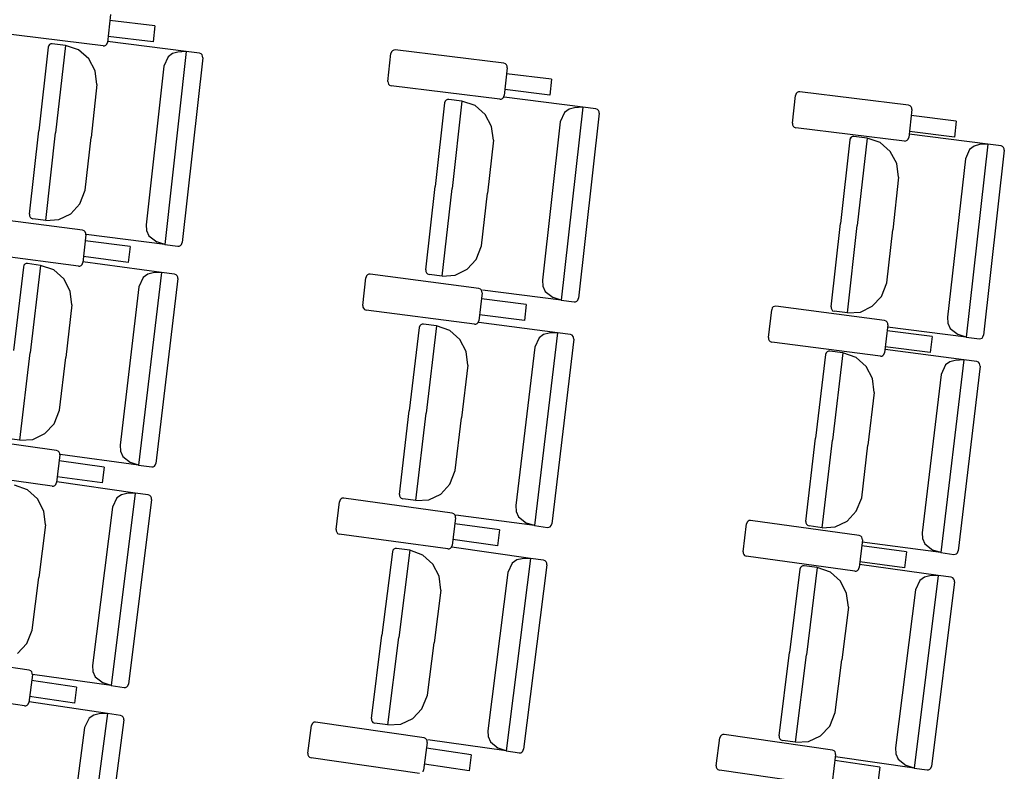
# Model space of a CAD drawing. Extents: x -627 to -504, y -494 to -385.
# Drawn here: x -618 to -617, y -392 to -392 of the extents above; entities that cross this region are included whole.
import ezdxf

# ---------------------------------------------------------------- set-up
doc = ezdxf.new("R2010")
doc.units = 0
doc.header["$MEASUREMENT"] = 0
doc.layers.add('MOBILIARIO', color=30, linetype='CONTINUOUS')

msp = doc.modelspace()

# ---------------------------------------------------------------- linework, layer by layer
at = {"layer": 'MOBILIARIO'}
for p, q in [((-617.89799, -391.61819), (-617.89943, -391.6315)), ((-617.87683, -391.62367), (-617.8983, -391.62104)), ((-617.90143, -391.63318), (-617.95332, -391.62684)), ((-617.87683, -391.62367), (-617.87765, -391.63127)), ((-617.92699, -391.63249), (-617.92745, -391.63299)), ((-617.92699, -391.63249), (-617.92745, -391.63299)), ((-617.92639, -391.6322), (-617.92699, -391.63249)), ((-617.9264, -391.6322), (-617.92699, -391.63249)), ((-617.92574, -391.63215), (-617.9264, -391.6322)), ((-617.92574, -391.63215), (-617.92639, -391.6322)), ((-617.91948, -391.63294), (-617.92574, -391.63215)), ((-617.90018, -391.63284), (-617.89972, -391.63234)), ((-617.89972, -391.63234), (-617.89943, -391.6315)), ((-617.86177, -391.63589), (-617.89933, -391.63115)), ((-617.87765, -391.63127), (-617.89912, -391.62865)), ((-617.92774, -391.63383), (-617.9322, -391.6737)), ((-617.92745, -391.63299), (-617.92774, -391.63383)), ((-617.92745, -391.63299), (-617.92774, -391.63383)), ((-617.91948, -391.63294), (-617.92415, -391.67472)), ((-617.91948, -391.63294), (-617.92415, -391.67472)), ((-617.91316, -391.63512), (-617.91948, -391.63294)), ((-617.90836, -391.63935), (-617.91316, -391.63512)), ((-617.90143, -391.63318), (-617.90077, -391.63313)), ((-617.90077, -391.63313), (-617.90018, -391.63284)), ((-617.86177, -391.63589), (-617.87206, -391.72799)), ((-617.86831, -391.63677), (-617.87047, -391.63836)), ((-617.86576, -391.63612), (-617.86831, -391.63677)), ((-617.86177, -391.63589), (-617.86576, -391.63612)), ((-617.85551, -391.63668), (-617.86177, -391.63589)), ((-617.85472, -391.63699), (-617.85551, -391.63668)), ((-617.85472, -391.63699), (-617.8555, -391.63668)), ((-617.85425, -391.63747), (-617.85472, -391.63699)), ((-617.85425, -391.63747), (-617.85472, -391.63699)), ((-617.76547, -391.65012), (-617.76403, -391.63681)), ((-617.76374, -391.63597), (-617.76403, -391.63681)), ((-617.76328, -391.63547), (-617.76374, -391.63597)), ((-617.76269, -391.63518), (-617.76328, -391.63547)), ((-617.76203, -391.63513), (-617.76269, -391.63518)), ((-617.71014, -391.64148), (-617.76203, -391.63513)), ((-617.9053, -391.64512), (-617.90836, -391.63935)), ((-617.87047, -391.63836), (-617.87252, -391.64286)), ((-617.85393, -391.6388), (-617.8638, -391.72711)), ((-617.85397, -391.63811), (-617.85425, -391.63747)), ((-617.85397, -391.63811), (-617.85425, -391.63747)), ((-617.85393, -391.6388), (-617.85397, -391.63811)), ((-617.85393, -391.6388), (-617.85397, -391.63811)), ((-617.70935, -391.64179), (-617.71014, -391.64148)), ((-617.70888, -391.64227), (-617.70935, -391.64179)), ((-617.9044, -391.65168), (-617.9053, -391.64512)), ((-617.87252, -391.64286), (-617.88098, -391.71854)), ((-617.70856, -391.6436), (-617.71, -391.65691)), ((-617.7086, -391.64291), (-617.70888, -391.64227)), ((-617.6874, -391.64908), (-617.70887, -391.64645)), ((-617.70856, -391.6436), (-617.7086, -391.64291)), ((-617.76547, -391.65012), (-617.76543, -391.65081)), ((-617.76543, -391.65081), (-617.76515, -391.65144)), ((-617.6874, -391.64908), (-617.68822, -391.65669)), ((-617.9044, -391.65168), (-617.90721, -391.67686)), ((-617.76515, -391.65144), (-617.76468, -391.65193)), ((-617.76468, -391.65193), (-617.76389, -391.65224)), ((-617.712, -391.65859), (-617.76389, -391.65224)), ((-617.68822, -391.65669), (-617.70969, -391.65406)), ((-617.57054, -391.65597), (-617.57083, -391.65681)), ((-617.57008, -391.65547), (-617.57054, -391.65597)), ((-617.56949, -391.65517), (-617.57008, -391.65547)), ((-617.56883, -391.65513), (-617.56949, -391.65517)), ((-617.51694, -391.66149), (-617.56883, -391.65512)), ((-617.73844, -391.66038), (-617.7429, -391.70026)), ((-617.73815, -391.65954), (-617.73844, -391.66038)), ((-617.73815, -391.65955), (-617.73844, -391.66038)), ((-617.73769, -391.65905), (-617.73815, -391.65954)), ((-617.73769, -391.65905), (-617.73815, -391.65955)), ((-617.73709, -391.65875), (-617.73769, -391.65905)), ((-617.73709, -391.65875), (-617.73769, -391.65905)), ((-617.73644, -391.65871), (-617.73709, -391.65875)), ((-617.73644, -391.65871), (-617.73709, -391.65875)), ((-617.73018, -391.6595), (-617.73644, -391.65871)), ((-617.73018, -391.6595), (-617.73485, -391.70128)), ((-617.73018, -391.6595), (-617.73485, -391.70128)), ((-617.72386, -391.66168), (-617.73018, -391.6595)), ((-617.712, -391.65859), (-617.71134, -391.65854)), ((-617.71134, -391.65854), (-617.71075, -391.65825)), ((-617.71075, -391.65825), (-617.71029, -391.65775)), ((-617.71029, -391.65775), (-617.71, -391.65691)), ((-617.67246, -391.66245), (-617.71002, -391.65771)), ((-617.57227, -391.67011), (-617.57083, -391.65681)), ((-617.71906, -391.66591), (-617.72386, -391.66168)), ((-617.68117, -391.66493), (-617.68322, -391.66942)), ((-617.67246, -391.66245), (-617.68277, -391.75456)), ((-617.67901, -391.66334), (-617.68117, -391.66493)), ((-617.67646, -391.66268), (-617.67901, -391.66334)), ((-617.67246, -391.66245), (-617.67646, -391.66268)), ((-617.66463, -391.66537), (-617.67451, -391.75368)), ((-617.6662, -391.66324), (-617.67246, -391.66245)), ((-617.66542, -391.66355), (-617.6662, -391.66325)), ((-617.66542, -391.66355), (-617.6662, -391.66325)), ((-617.66495, -391.66404), (-617.66542, -391.66355)), ((-617.66495, -391.66404), (-617.66542, -391.66355)), ((-617.66467, -391.66468), (-617.66495, -391.66404)), ((-617.66467, -391.66468), (-617.66495, -391.66404)), ((-617.66463, -391.66537), (-617.66467, -391.66468)), ((-617.66463, -391.66537), (-617.66467, -391.66468)), ((-617.51615, -391.6618), (-617.51694, -391.66149)), ((-617.51536, -391.66361), (-617.51681, -391.67692)), ((-617.51568, -391.66229), (-617.51615, -391.6618)), ((-617.5154, -391.66292), (-617.51568, -391.66229)), ((-617.51536, -391.66361), (-617.5154, -391.66292)), ((-617.716, -391.67168), (-617.71906, -391.66591)), ((-617.68322, -391.66942), (-617.69169, -391.7451)), ((-617.57227, -391.67011), (-617.57223, -391.67081)), ((-617.4942, -391.6691), (-617.51567, -391.66647)), ((-617.4942, -391.6691), (-617.49503, -391.67671)), ((-617.93665, -391.71358), (-617.9322, -391.6737)), ((-617.92882, -391.7165), (-617.92415, -391.67472)), ((-617.92882, -391.7165), (-617.92415, -391.67472)), ((-617.7151, -391.67824), (-617.716, -391.67168)), ((-617.57223, -391.67081), (-617.57195, -391.67144)), ((-617.57195, -391.67144), (-617.57148, -391.67193)), ((-617.57148, -391.67193), (-617.57069, -391.67223)), ((-617.5188, -391.6786), (-617.57069, -391.67223)), ((-617.49503, -391.67671), (-617.5165, -391.67407)), ((-617.91002, -391.70203), (-617.90721, -391.67686)), ((-617.7151, -391.67824), (-617.71792, -391.70342)), ((-617.54499, -391.67803), (-617.54945, -391.71791)), ((-617.5447, -391.67719), (-617.54499, -391.67803)), ((-617.54469, -391.67719), (-617.54499, -391.67803)), ((-617.54424, -391.67669), (-617.5447, -391.67719)), ((-617.54424, -391.67669), (-617.54469, -391.67719)), ((-617.54364, -391.6764), (-617.54424, -391.67669)), ((-617.54364, -391.6764), (-617.54424, -391.67669)), ((-617.54299, -391.67636), (-617.54364, -391.6764)), ((-617.54298, -391.67636), (-617.54364, -391.6764)), ((-617.53672, -391.67715), (-617.54298, -391.67636)), ((-617.53672, -391.67715), (-617.5414, -391.71892)), ((-617.53672, -391.67715), (-617.5414, -391.71892)), ((-617.53041, -391.67933), (-617.53672, -391.67715)), ((-617.5256, -391.68356), (-617.53041, -391.67933)), ((-617.5188, -391.6786), (-617.51815, -391.67855)), ((-617.51815, -391.67855), (-617.51755, -391.67826)), ((-617.51755, -391.67826), (-617.5171, -391.67776)), ((-617.5171, -391.67776), (-617.51681, -391.67692)), ((-617.47901, -391.6801), (-617.51657, -391.67536)), ((-617.52255, -391.68933), (-617.5256, -391.68356)), ((-617.48772, -391.68258), (-617.48977, -391.68707)), ((-617.47901, -391.6801), (-617.48932, -391.77221)), ((-617.48556, -391.68099), (-617.48772, -391.68258)), ((-617.48301, -391.68033), (-617.48556, -391.68099)), ((-617.47901, -391.6801), (-617.48301, -391.68033)), ((-617.47118, -391.68302), (-617.48106, -391.77133)), ((-617.47275, -391.6809), (-617.47901, -391.6801)), ((-617.47196, -391.6812), (-617.47275, -391.6809)), ((-617.47196, -391.6812), (-617.47275, -391.6809)), ((-617.47149, -391.68169), (-617.47196, -391.6812)), ((-617.47149, -391.68169), (-617.47196, -391.6812)), ((-617.47122, -391.68233), (-617.47149, -391.68169)), ((-617.47122, -391.68233), (-617.47149, -391.68169)), ((-617.47118, -391.68302), (-617.47122, -391.68233)), ((-617.47118, -391.68302), (-617.47122, -391.68233)), ((-617.48977, -391.68707), (-617.49824, -391.76275)), ((-617.52165, -391.69589), (-617.52255, -391.68933)), ((-617.52165, -391.69589), (-617.52447, -391.72106)), ((-617.91258, -391.70855), (-617.91002, -391.70203)), ((-617.74736, -391.74014), (-617.7429, -391.70026)), ((-617.73953, -391.74305), (-617.73485, -391.70128)), ((-617.73953, -391.74305), (-617.73485, -391.70128)), ((-617.72073, -391.72859), (-617.71792, -391.70342)), ((-617.91693, -391.7133), (-617.91258, -391.70855)), ((-617.91127, -391.72123), (-617.96311, -391.71449)), ((-617.93665, -391.71358), (-617.93661, -391.71428)), ((-617.93665, -391.71358), (-617.93661, -391.71428)), ((-617.93661, -391.71428), (-617.93634, -391.71491)), ((-617.93661, -391.71428), (-617.93634, -391.71491)), ((-617.93634, -391.71491), (-617.93587, -391.7154)), ((-617.93634, -391.71491), (-617.93587, -391.7154)), ((-617.93587, -391.7154), (-617.93508, -391.71571)), ((-617.93587, -391.7154), (-617.93508, -391.71571)), ((-617.92882, -391.7165), (-617.93508, -391.71571)), ((-617.92882, -391.7165), (-617.92259, -391.71607)), ((-617.92259, -391.71607), (-617.91693, -391.7133)), ((-617.91048, -391.72154), (-617.91127, -391.72123)), ((-617.91001, -391.72203), (-617.91048, -391.72154)), ((-617.88098, -391.71854), (-617.88081, -391.72132)), ((-617.88081, -391.72132), (-617.87971, -391.72386)), ((-617.55391, -391.75778), (-617.54945, -391.71791)), ((-617.54608, -391.7607), (-617.5414, -391.71892)), ((-617.54608, -391.7607), (-617.5414, -391.71892)), ((-617.52728, -391.74624), (-617.52447, -391.72106)), ((-617.9097, -391.72336), (-617.91123, -391.73666)), ((-617.88857, -391.729), (-617.91003, -391.72621)), ((-617.90974, -391.72267), (-617.91001, -391.72203)), ((-617.9097, -391.72336), (-617.90974, -391.72267)), ((-617.87206, -391.72799), (-617.90962, -391.72326)), ((-617.87971, -391.72386), (-617.87589, -391.72678)), ((-617.88857, -391.729), (-617.88945, -391.7366)), ((-617.87206, -391.72799), (-617.87589, -391.72678)), ((-617.87206, -391.72799), (-617.8658, -391.72878)), ((-617.8658, -391.72878), (-617.86514, -391.72874)), ((-617.8658, -391.72878), (-617.86514, -391.72874)), ((-617.86514, -391.72874), (-617.86455, -391.72844)), ((-617.86514, -391.72874), (-617.86455, -391.72845)), ((-617.86455, -391.72844), (-617.86409, -391.72794)), ((-617.86455, -391.72845), (-617.86409, -391.72795)), ((-617.86409, -391.72794), (-617.8638, -391.72711)), ((-617.86409, -391.72795), (-617.8638, -391.72711)), ((-617.72329, -391.73511), (-617.72073, -391.72859)), ((-617.91324, -391.73832), (-617.96508, -391.73158)), ((-617.88945, -391.7366), (-617.9109, -391.73381)), ((-617.72764, -391.73985), (-617.72329, -391.73511)), ((-617.93955, -391.73877), (-617.94428, -391.77861)), ((-617.93926, -391.73793), (-617.93955, -391.73877)), ((-617.93926, -391.73794), (-617.93955, -391.73877)), ((-617.93879, -391.73744), (-617.93926, -391.73793)), ((-617.9388, -391.73744), (-617.93926, -391.73794)), ((-617.9382, -391.73715), (-617.9388, -391.73744)), ((-617.9382, -391.73715), (-617.93879, -391.73744)), ((-617.93754, -391.73711), (-617.9382, -391.73715)), ((-617.93754, -391.73711), (-617.9382, -391.73715)), ((-617.93129, -391.73795), (-617.93754, -391.73711)), ((-617.93129, -391.73795), (-617.93624, -391.77969)), ((-617.93129, -391.73795), (-617.93624, -391.77969)), ((-617.92498, -391.74017), (-617.93129, -391.73795)), ((-617.92021, -391.74444), (-617.92498, -391.74017)), ((-617.91324, -391.73832), (-617.91258, -391.73828)), ((-617.91258, -391.73828), (-617.91199, -391.73799)), ((-617.91199, -391.73799), (-617.91153, -391.73749)), ((-617.91153, -391.73749), (-617.91123, -391.73666)), ((-617.87359, -391.74133), (-617.91112, -391.73631)), ((-617.74736, -391.74014), (-617.74732, -391.74083)), ((-617.74736, -391.74014), (-617.74732, -391.74083)), ((-617.7333, -391.74262), (-617.72764, -391.73985)), ((-617.91719, -391.75024), (-617.92021, -391.74444)), ((-617.87359, -391.74133), (-617.88451, -391.83336)), ((-617.88232, -391.74374), (-617.8844, -391.74822)), ((-617.88015, -391.74217), (-617.88232, -391.74374)), ((-617.87759, -391.74153), (-617.88015, -391.74217)), ((-617.87359, -391.74133), (-617.87759, -391.74153)), ((-617.86578, -391.74431), (-617.87624, -391.83254)), ((-617.86734, -391.74217), (-617.87359, -391.74133)), ((-617.86655, -391.74248), (-617.86734, -391.74217)), ((-617.86655, -391.74248), (-617.86734, -391.74217)), ((-617.86609, -391.74297), (-617.86655, -391.74248)), ((-617.86609, -391.74297), (-617.86655, -391.74248)), ((-617.86582, -391.74361), (-617.86609, -391.74297)), ((-617.86582, -391.74361), (-617.86609, -391.74297)), ((-617.86578, -391.74431), (-617.86582, -391.74361)), ((-617.86578, -391.74431), (-617.86582, -391.74361)), ((-617.7775, -391.75715), (-617.77596, -391.74386)), ((-617.77567, -391.74302), (-617.77597, -391.74386)), ((-617.77521, -391.74252), (-617.77567, -391.74302)), ((-617.77461, -391.74223), (-617.77521, -391.74252)), ((-617.77396, -391.74219), (-617.77461, -391.74223)), ((-617.72211, -391.74894), (-617.77396, -391.74219)), ((-617.74732, -391.74083), (-617.74705, -391.74147)), ((-617.74732, -391.74083), (-617.74705, -391.74147)), ((-617.74705, -391.74147), (-617.74658, -391.74195)), ((-617.74705, -391.74147), (-617.74658, -391.74195)), ((-617.74658, -391.74195), (-617.74579, -391.74226)), ((-617.74658, -391.74195), (-617.74579, -391.74226)), ((-617.73953, -391.74305), (-617.74579, -391.74226)), ((-617.73953, -391.74305), (-617.7333, -391.74262)), ((-617.69169, -391.7451), (-617.69152, -391.74789)), ((-617.8844, -391.74822), (-617.89337, -391.82384)), ((-617.72132, -391.74925), (-617.72211, -391.74894)), ((-617.72086, -391.74974), (-617.72132, -391.74925)), ((-617.72058, -391.75038), (-617.72086, -391.74974)), ((-617.68277, -391.75456), (-617.72033, -391.74981)), ((-617.69152, -391.74789), (-617.69042, -391.75042)), ((-617.52984, -391.75276), (-617.52728, -391.74624)), ((-617.91633, -391.7568), (-617.91719, -391.75024)), ((-617.72054, -391.75107), (-617.72208, -391.76437)), ((-617.69942, -391.75672), (-617.72087, -391.75392)), ((-617.72054, -391.75107), (-617.72058, -391.75038)), ((-617.69042, -391.75042), (-617.6866, -391.75334)), ((-617.68277, -391.75456), (-617.6866, -391.75334)), ((-617.68277, -391.75456), (-617.67651, -391.75535)), ((-617.67526, -391.75501), (-617.6748, -391.75451)), ((-617.67526, -391.75501), (-617.6748, -391.75451)), ((-617.6748, -391.75451), (-617.67451, -391.75368)), ((-617.6748, -391.75451), (-617.67451, -391.75368)), ((-617.53419, -391.7575), (-617.52984, -391.75276)), ((-617.91633, -391.7568), (-617.91932, -391.78195)), ((-617.7775, -391.75715), (-617.77746, -391.75785)), ((-617.77746, -391.75785), (-617.77719, -391.75848)), ((-617.77719, -391.75848), (-617.77672, -391.75897)), ((-617.77672, -391.75897), (-617.77593, -391.75928)), ((-617.72408, -391.76604), (-617.77593, -391.75928)), ((-617.69942, -391.75672), (-617.7003, -391.76431)), ((-617.67651, -391.75535), (-617.67586, -391.7553)), ((-617.67651, -391.75535), (-617.67586, -391.7553)), ((-617.67586, -391.7553), (-617.67526, -391.75501)), ((-617.67586, -391.7553), (-617.67526, -391.75501)), ((-617.58378, -391.77245), (-617.58224, -391.75915)), ((-617.58195, -391.75832), (-617.58224, -391.75915)), ((-617.58149, -391.75782), (-617.58195, -391.75832)), ((-617.58089, -391.75753), (-617.58149, -391.75782)), ((-617.58024, -391.75749), (-617.58089, -391.75753)), ((-617.52839, -391.76423), (-617.58024, -391.75749)), ((-617.55391, -391.75778), (-617.55387, -391.75848)), ((-617.55391, -391.75778), (-617.55387, -391.75848)), ((-617.55387, -391.75848), (-617.5536, -391.75911)), ((-617.55387, -391.75848), (-617.5536, -391.75911)), ((-617.5536, -391.75911), (-617.55313, -391.7596)), ((-617.5536, -391.75911), (-617.55313, -391.7596)), ((-617.53985, -391.76027), (-617.53419, -391.7575)), ((-617.7003, -391.76431), (-617.72175, -391.76152)), ((-617.55313, -391.7596), (-617.55234, -391.75991)), ((-617.55313, -391.7596), (-617.55234, -391.75991)), ((-617.54608, -391.7607), (-617.55234, -391.75991)), ((-617.54608, -391.7607), (-617.53985, -391.76027)), ((-617.5276, -391.76454), (-617.52839, -391.76423)), ((-617.49824, -391.76275), (-617.49807, -391.76554)), ((-617.75053, -391.76763), (-617.75527, -391.80747)), ((-617.75024, -391.76679), (-617.75054, -391.76763)), ((-617.75024, -391.76679), (-617.75053, -391.76763)), ((-617.74978, -391.76629), (-617.75024, -391.76679)), ((-617.74978, -391.7663), (-617.75024, -391.76679)), ((-617.74918, -391.76601), (-617.74978, -391.76629)), ((-617.74918, -391.76601), (-617.74978, -391.7663)), ((-617.74852, -391.76597), (-617.74918, -391.76601)), ((-617.74852, -391.76597), (-617.74918, -391.76601)), ((-617.74227, -391.76681), (-617.74852, -391.76597)), ((-617.74227, -391.76681), (-617.74723, -391.80855)), ((-617.74227, -391.76681), (-617.74723, -391.80855)), ((-617.73596, -391.76903), (-617.74227, -391.76681)), ((-617.72408, -391.76604), (-617.72343, -391.76599)), ((-617.72343, -391.76599), (-617.72283, -391.7657)), ((-617.72283, -391.7657), (-617.72237, -391.76521)), ((-617.72237, -391.76521), (-617.72208, -391.76437)), ((-617.68458, -391.7702), (-617.7221, -391.76517)), ((-617.52682, -391.76636), (-617.52835, -391.77966)), ((-617.52714, -391.76503), (-617.5276, -391.76454)), ((-617.52686, -391.76566), (-617.52714, -391.76503)), ((-617.48932, -391.77221), (-617.52688, -391.76746)), ((-617.52682, -391.76636), (-617.52686, -391.76566)), ((-617.49807, -391.76554), (-617.49697, -391.76807)), ((-617.49697, -391.76807), (-617.49315, -391.77099)), ((-617.73119, -391.7733), (-617.73596, -391.76903)), ((-617.72818, -391.7791), (-617.73119, -391.7733)), ((-617.68458, -391.7702), (-617.69551, -391.86223)), ((-617.6933, -391.77261), (-617.69538, -391.77709)), ((-617.69113, -391.77104), (-617.6933, -391.77261)), ((-617.68857, -391.7704), (-617.69113, -391.77104)), ((-617.68458, -391.7702), (-617.68857, -391.7704)), ((-617.67676, -391.77318), (-617.68725, -391.86141)), ((-617.67832, -391.77104), (-617.68458, -391.7702)), ((-617.67754, -391.77136), (-617.67832, -391.77104)), ((-617.67754, -391.77136), (-617.67832, -391.77104)), ((-617.67707, -391.77185), (-617.67754, -391.77136)), ((-617.67707, -391.77185), (-617.67754, -391.77136)), ((-617.6768, -391.77248), (-617.67707, -391.77185)), ((-617.6768, -391.77248), (-617.67707, -391.77185)), ((-617.67676, -391.77318), (-617.6768, -391.77248)), ((-617.67676, -391.77318), (-617.6768, -391.77248)), ((-617.58378, -391.77245), (-617.58374, -391.77315)), ((-617.58374, -391.77315), (-617.58346, -391.77378)), ((-617.5057, -391.772), (-617.52715, -391.76921)), ((-617.5057, -391.772), (-617.50657, -391.77959)), ((-617.48932, -391.77221), (-617.49315, -391.77099)), ((-617.48932, -391.77221), (-617.48306, -391.773)), ((-617.48306, -391.773), (-617.48241, -391.77295)), ((-617.48306, -391.773), (-617.48241, -391.77295)), ((-617.48241, -391.77295), (-617.48181, -391.77266)), ((-617.48241, -391.77295), (-617.48181, -391.77266)), ((-617.48181, -391.77266), (-617.48135, -391.77216)), ((-617.48181, -391.77266), (-617.48135, -391.77216)), ((-617.48135, -391.77216), (-617.48106, -391.77133)), ((-617.48135, -391.77216), (-617.48106, -391.77133)), ((-617.69538, -391.77709), (-617.70437, -391.8527)), ((-617.58346, -391.77378), (-617.58299, -391.77427)), ((-617.58299, -391.77427), (-617.58221, -391.77458)), ((-617.53036, -391.78132), (-617.58221, -391.77458)), ((-617.49058, -391.78311), (-617.52811, -391.77809)), ((-617.50657, -391.77959), (-617.52803, -391.77681)), ((-617.94119, -391.82143), (-617.93624, -391.77969)), ((-617.94119, -391.82143), (-617.93624, -391.77969)), ((-617.9223, -391.80711), (-617.91932, -391.78195)), ((-617.72732, -391.78566), (-617.72818, -391.7791)), ((-617.55654, -391.78056), (-617.56126, -391.82041)), ((-617.55624, -391.77973), (-617.55654, -391.78056)), ((-617.55624, -391.77973), (-617.55654, -391.78056)), ((-617.55578, -391.77923), (-617.55624, -391.77973)), ((-617.55578, -391.77923), (-617.55624, -391.77973)), ((-617.55518, -391.77894), (-617.55578, -391.77923)), ((-617.55518, -391.77894), (-617.55578, -391.77923)), ((-617.55453, -391.7789), (-617.55518, -391.77894)), ((-617.55453, -391.7789), (-617.55518, -391.77894)), ((-617.54827, -391.77974), (-617.55453, -391.7789)), ((-617.54827, -391.77974), (-617.55321, -391.82148)), ((-617.54827, -391.77974), (-617.55321, -391.82148)), ((-617.54197, -391.78196), (-617.54827, -391.77974)), ((-617.53719, -391.78623), (-617.54197, -391.78196)), ((-617.53036, -391.78132), (-617.5297, -391.78128)), ((-617.5297, -391.78128), (-617.52911, -391.78099)), ((-617.52911, -391.78099), (-617.52865, -391.78049)), ((-617.52865, -391.78049), (-617.52835, -391.77966)), ((-617.72732, -391.78566), (-617.73031, -391.81082)), ((-617.53417, -391.79202), (-617.53719, -391.78623)), ((-617.49058, -391.78311), (-617.50147, -391.87514)), ((-617.4993, -391.78552), (-617.50138, -391.79)), ((-617.49713, -391.78395), (-617.4993, -391.78552)), ((-617.49457, -391.78331), (-617.49713, -391.78395)), ((-617.49058, -391.78311), (-617.49457, -391.78331)), ((-617.48276, -391.78608), (-617.49321, -391.87431)), ((-617.48432, -391.78394), (-617.49058, -391.78311)), ((-617.48354, -391.78426), (-617.48432, -391.78394)), ((-617.48354, -391.78426), (-617.48432, -391.78394)), ((-617.48307, -391.78475), (-617.48354, -391.78426)), ((-617.48307, -391.78475), (-617.48354, -391.78426)), ((-617.4828, -391.78539), (-617.48307, -391.78475)), ((-617.4828, -391.78539), (-617.48307, -391.78475)), ((-617.48276, -391.78608), (-617.4828, -391.78539)), ((-617.48276, -391.78608), (-617.4828, -391.78539)), ((-617.53331, -391.79859), (-617.53417, -391.79202)), ((-617.50138, -391.79), (-617.51033, -391.86562)), ((-617.53331, -391.79859), (-617.53629, -391.82374)), ((-617.92489, -391.81361), (-617.9223, -391.80711)), ((-617.76, -391.84731), (-617.75527, -391.80747)), ((-617.75219, -391.85029), (-617.74723, -391.80855)), ((-617.75219, -391.85029), (-617.74723, -391.80855)), ((-617.7333, -391.83597), (-617.73031, -391.81082)), ((-617.92928, -391.81832), (-617.92489, -391.81361)), ((-617.92367, -391.8263), (-617.97547, -391.81916)), ((-617.94119, -391.82143), (-617.94744, -391.82059)), ((-617.93496, -391.82105), (-617.92928, -391.81832)), ((-617.56597, -391.86025), (-617.56126, -391.82041)), ((-617.94119, -391.82143), (-617.93496, -391.82105)), ((-617.89337, -391.82384), (-617.89321, -391.82662)), ((-617.55815, -391.86322), (-617.55321, -391.82148)), ((-617.55815, -391.86322), (-617.55321, -391.82148)), ((-617.53927, -391.8489), (-617.53629, -391.82374)), ((-617.92212, -391.82844), (-617.92374, -391.84172)), ((-617.92289, -391.82661), (-617.92367, -391.82629)), ((-617.92242, -391.82711), (-617.92289, -391.82661)), ((-617.92215, -391.82774), (-617.92242, -391.82711)), ((-617.92212, -391.82844), (-617.92215, -391.82774)), ((-617.88451, -391.83336), (-617.92204, -391.82833)), ((-617.89321, -391.82662), (-617.89213, -391.82916)), ((-617.89213, -391.82916), (-617.88833, -391.83211)), ((-617.90103, -391.83424), (-617.92247, -391.83129)), ((-617.90103, -391.83424), (-617.90196, -391.84183)), ((-617.88451, -391.83336), (-617.88833, -391.83211)), ((-617.88451, -391.83336), (-617.87825, -391.83419)), ((-617.87826, -391.83419), (-617.8776, -391.83415)), ((-617.87825, -391.8342), (-617.8776, -391.83415)), ((-617.8776, -391.83415), (-617.877, -391.83387)), ((-617.8776, -391.83415), (-617.877, -391.83387)), ((-617.877, -391.83387), (-617.87654, -391.83337)), ((-617.877, -391.83387), (-617.87654, -391.83337)), ((-617.87654, -391.83337), (-617.87624, -391.83253)), ((-617.87654, -391.83337), (-617.87624, -391.83254)), ((-617.92576, -391.84337), (-617.97756, -391.83624)), ((-617.90196, -391.84183), (-617.92339, -391.83888)), ((-617.73589, -391.84247), (-617.7333, -391.83597)), ((-617.93751, -391.84513), (-617.9438, -391.84286)), ((-617.92576, -391.84337), (-617.9251, -391.84334)), ((-617.9251, -391.84334), (-617.9245, -391.84305)), ((-617.9245, -391.84305), (-617.92404, -391.84256)), ((-617.92404, -391.84256), (-617.92374, -391.84172)), ((-617.88614, -391.84668), (-617.92363, -391.84137)), ((-617.74028, -391.84718), (-617.73589, -391.84247)), ((-617.93277, -391.84943), (-617.93751, -391.84513)), ((-617.88614, -391.84668), (-617.89767, -391.93862)), ((-617.89269, -391.84747), (-617.89487, -391.84902)), ((-617.89013, -391.84685), (-617.89269, -391.84747)), ((-617.88614, -391.84668), (-617.89013, -391.84685)), ((-617.87989, -391.84757), (-617.88614, -391.84668)), ((-617.8791, -391.84789), (-617.87989, -391.84757)), ((-617.8791, -391.84789), (-617.87989, -391.84757)), ((-617.87864, -391.84838), (-617.8791, -391.84789)), ((-617.87864, -391.84838), (-617.8791, -391.84789)), ((-617.87837, -391.84902), (-617.87864, -391.84838)), ((-617.87837, -391.84902), (-617.87864, -391.84838)), ((-617.76, -391.84731), (-617.75997, -391.84801)), ((-617.76, -391.84731), (-617.75996, -391.84801)), ((-617.75997, -391.84801), (-617.7597, -391.84864)), ((-617.75996, -391.84801), (-617.75969, -391.84864)), ((-617.7597, -391.84864), (-617.75923, -391.84913)), ((-617.75969, -391.84864), (-617.75923, -391.84913)), ((-617.74596, -391.8499), (-617.74028, -391.84718)), ((-617.92979, -391.85526), (-617.93277, -391.84943)), ((-617.89698, -391.85349), (-617.90646, -391.92903)), ((-617.89487, -391.84902), (-617.89698, -391.85349)), ((-617.87834, -391.84972), (-617.8894, -391.93786)), ((-617.87834, -391.84972), (-617.87837, -391.84902)), ((-617.87834, -391.84972), (-617.87837, -391.84902)), ((-617.79025, -391.86409), (-617.78863, -391.85081)), ((-617.78833, -391.84997), (-617.78863, -391.85081)), ((-617.78787, -391.84948), (-617.78833, -391.84997)), ((-617.78727, -391.84919), (-617.78787, -391.84948)), ((-617.78661, -391.84916), (-617.78727, -391.84919)), ((-617.73481, -391.85631), (-617.78661, -391.84916)), ((-617.75923, -391.84913), (-617.75844, -391.84945)), ((-617.75923, -391.84913), (-617.75844, -391.84945)), ((-617.75219, -391.85029), (-617.75844, -391.84945)), ((-617.75219, -391.85029), (-617.74596, -391.8499)), ((-617.70437, -391.8527), (-617.70421, -391.85549)), ((-617.54186, -391.8554), (-617.53927, -391.8489)), ((-617.92898, -391.86182), (-617.92979, -391.85526)), ((-617.73403, -391.85663), (-617.73481, -391.85631)), ((-617.73356, -391.85712), (-617.73403, -391.85663)), ((-617.73329, -391.85776), (-617.73356, -391.85712)), ((-617.73326, -391.85845), (-617.73329, -391.85776)), ((-617.69551, -391.86223), (-617.73304, -391.85719)), ((-617.70421, -391.85549), (-617.70313, -391.85803)), ((-617.70313, -391.85803), (-617.69934, -391.86098)), ((-617.54625, -391.86011), (-617.54186, -391.8554)), ((-617.92898, -391.86182), (-617.93213, -391.88696)), ((-617.73326, -391.85845), (-617.73488, -391.87174)), ((-617.71217, -391.86426), (-617.73361, -391.8613)), ((-617.69551, -391.86223), (-617.69934, -391.86098)), ((-617.69551, -391.86223), (-617.68926, -391.86307)), ((-617.6886, -391.86303), (-617.688, -391.86274)), ((-617.6886, -391.86303), (-617.688, -391.86274)), ((-617.688, -391.86274), (-617.68754, -391.86224)), ((-617.688, -391.86274), (-617.68754, -391.86224)), ((-617.68754, -391.86224), (-617.68725, -391.86141)), ((-617.68754, -391.86224), (-617.68725, -391.86141)), ((-617.59593, -391.8747), (-617.59431, -391.86142)), ((-617.59401, -391.86058), (-617.59431, -391.86142)), ((-617.59355, -391.86009), (-617.59401, -391.86058)), ((-617.59295, -391.8598), (-617.59355, -391.86009)), ((-617.59229, -391.85977), (-617.59295, -391.8598)), ((-617.54049, -391.86688), (-617.59229, -391.85977)), ((-617.56597, -391.86025), (-617.56593, -391.86095)), ((-617.56597, -391.86025), (-617.56593, -391.86095)), ((-617.56593, -391.86095), (-617.56566, -391.86158)), ((-617.56593, -391.86095), (-617.56566, -391.86158)), ((-617.56566, -391.86158), (-617.5652, -391.86207)), ((-617.56566, -391.86158), (-617.5652, -391.86207)), ((-617.5652, -391.86207), (-617.56441, -391.86239)), ((-617.5652, -391.86207), (-617.56441, -391.86239)), ((-617.55815, -391.86322), (-617.56441, -391.86239)), ((-617.55815, -391.86322), (-617.55193, -391.86284)), ((-617.55193, -391.86284), (-617.54625, -391.86011)), ((-617.79025, -391.86409), (-617.79022, -391.86479)), ((-617.79022, -391.86479), (-617.78995, -391.86543)), ((-617.78995, -391.86543), (-617.78949, -391.86592)), ((-617.78949, -391.86592), (-617.7887, -391.86624)), ((-617.7369, -391.87339), (-617.7887, -391.86624)), ((-617.71217, -391.86426), (-617.7131, -391.87185)), ((-617.68926, -391.86307), (-617.6886, -391.86303)), ((-617.68926, -391.86307), (-617.6886, -391.86303)), ((-617.5397, -391.86719), (-617.54049, -391.86688)), ((-617.53924, -391.86769), (-617.5397, -391.86719)), ((-617.51033, -391.86562), (-617.51018, -391.8684)), ((-617.73518, -391.87257), (-617.73488, -391.87174)), ((-617.7131, -391.87185), (-617.73453, -391.86889)), ((-617.53893, -391.86902), (-617.54055, -391.8823)), ((-617.51784, -391.87481), (-617.53928, -391.87187)), ((-617.53897, -391.86832), (-617.53924, -391.86769)), ((-617.50147, -391.87514), (-617.539, -391.87012)), ((-617.53893, -391.86902), (-617.53897, -391.86832)), ((-617.51018, -391.8684), (-617.5091, -391.87095)), ((-617.5091, -391.87095), (-617.5053, -391.87389)), ((-617.76336, -391.87477), (-617.76837, -391.91458)), ((-617.76306, -391.87394), (-617.76336, -391.87477)), ((-617.76306, -391.87394), (-617.76336, -391.87477)), ((-617.76259, -391.87345), (-617.76306, -391.87394)), ((-617.7626, -391.87345), (-617.76306, -391.87394)), ((-617.762, -391.87317), (-617.7626, -391.87345)), ((-617.76199, -391.87316), (-617.76259, -391.87345)), ((-617.76134, -391.87313), (-617.762, -391.87317)), ((-617.76134, -391.87313), (-617.76199, -391.87316)), ((-617.75509, -391.87402), (-617.76134, -391.87313)), ((-617.75509, -391.87402), (-617.76033, -391.91572)), ((-617.75509, -391.87402), (-617.76033, -391.91572)), ((-617.7488, -391.87629), (-617.75509, -391.87402)), ((-617.74406, -391.88059), (-617.7488, -391.87629)), ((-617.7369, -391.87339), (-617.73625, -391.87335)), ((-617.73625, -391.87335), (-617.73565, -391.87306)), ((-617.73565, -391.87306), (-617.73518, -391.87257)), ((-617.69742, -391.87786), (-617.73491, -391.87254)), ((-617.59592, -391.8747), (-617.59589, -391.8754)), ((-617.59589, -391.8754), (-617.59562, -391.87604)), ((-617.59562, -391.87604), (-617.59515, -391.87653)), ((-617.59515, -391.87653), (-617.59437, -391.87685)), ((-617.54257, -391.88396), (-617.59437, -391.87685)), ((-617.51784, -391.87481), (-617.51877, -391.8824)), ((-617.50147, -391.87514), (-617.5053, -391.87389)), ((-617.50147, -391.87514), (-617.49522, -391.87597)), ((-617.49522, -391.87597), (-617.49456, -391.87593)), ((-617.49522, -391.87597), (-617.49456, -391.87593)), ((-617.49456, -391.87593), (-617.49396, -391.87564)), ((-617.49456, -391.87593), (-617.49397, -391.87565)), ((-617.49397, -391.87565), (-617.4935, -391.87515)), ((-617.49396, -391.87564), (-617.4935, -391.87515)), ((-617.4935, -391.87515), (-617.49321, -391.87431)), ((-617.4935, -391.87515), (-617.49321, -391.87431)), ((-617.74108, -391.88642), (-617.74406, -391.88059)), ((-617.69742, -391.87786), (-617.70898, -391.96979)), ((-617.70616, -391.8802), (-617.70827, -391.88466)), ((-617.70398, -391.87864), (-617.70616, -391.8802)), ((-617.70142, -391.87803), (-617.70398, -391.87864)), ((-617.69742, -391.87786), (-617.70142, -391.87803)), ((-617.68963, -391.88089), (-617.70071, -391.96904)), ((-617.69118, -391.87874), (-617.69742, -391.87786)), ((-617.69039, -391.87907), (-617.69118, -391.87874)), ((-617.69039, -391.87907), (-617.69117, -391.87875)), ((-617.68993, -391.87956), (-617.69039, -391.87907)), ((-617.68993, -391.87956), (-617.69039, -391.87907)), ((-617.68966, -391.8802), (-617.68993, -391.87956)), ((-617.68966, -391.8802), (-617.68993, -391.87956)), ((-617.68963, -391.88089), (-617.68966, -391.8802)), ((-617.68963, -391.88089), (-617.68966, -391.8802)), ((-617.56797, -391.88168), (-617.56844, -391.88218)), ((-617.56798, -391.88169), (-617.56844, -391.88218)), ((-617.56738, -391.8814), (-617.56798, -391.88169)), ((-617.56737, -391.8814), (-617.56797, -391.88168)), ((-617.56672, -391.88137), (-617.56738, -391.8814)), ((-617.56672, -391.88137), (-617.56737, -391.8814)), ((-617.56047, -391.88225), (-617.56672, -391.88137)), ((-617.5028, -391.88603), (-617.54029, -391.88074)), ((-617.51877, -391.8824), (-617.5402, -391.87946)), ((-617.74027, -391.89299), (-617.74108, -391.88642)), ((-617.70827, -391.88466), (-617.71777, -391.9602)), ((-617.56874, -391.88301), (-617.57371, -391.92282)), ((-617.56844, -391.88218), (-617.56874, -391.88301)), ((-617.56844, -391.88218), (-617.56874, -391.88301)), ((-617.56047, -391.88225), (-617.56567, -391.92395)), ((-617.56047, -391.88225), (-617.56567, -391.92395)), ((-617.55418, -391.88451), (-617.56047, -391.88225)), ((-617.54943, -391.88881), (-617.55418, -391.88451)), ((-617.54257, -391.88396), (-617.54191, -391.88392)), ((-617.54191, -391.88392), (-617.54131, -391.88363)), ((-617.54131, -391.88363), (-617.54085, -391.88314)), ((-617.54085, -391.88314), (-617.54055, -391.8823)), ((-617.5028, -391.88603), (-617.51428, -391.97798)), ((-617.50679, -391.8862), (-617.50936, -391.88682)), ((-617.5028, -391.88603), (-617.50679, -391.8862)), ((-617.49655, -391.88691), (-617.5028, -391.88603)), ((-617.93528, -391.91209), (-617.93213, -391.88696)), ((-617.54645, -391.89463), (-617.54943, -391.88881)), ((-617.51154, -391.88837), (-617.51364, -391.89284)), ((-617.50936, -391.88682), (-617.51154, -391.88837)), ((-617.495, -391.88906), (-617.506, -391.97721)), ((-617.49576, -391.88723), (-617.49655, -391.88691)), ((-617.49576, -391.88723), (-617.49655, -391.88691)), ((-617.4953, -391.88772), (-617.49576, -391.88723)), ((-617.4953, -391.88772), (-617.49576, -391.88723)), ((-617.49503, -391.88836), (-617.4953, -391.88772)), ((-617.49503, -391.88836), (-617.4953, -391.88772)), ((-617.495, -391.88906), (-617.49503, -391.88836)), ((-617.495, -391.88906), (-617.49503, -391.88836)), ((-617.74027, -391.89299), (-617.74343, -391.91812)), ((-617.54563, -391.9012), (-617.54645, -391.89463)), ((-617.51364, -391.89284), (-617.52307, -391.96839)), ((-617.54563, -391.9012), (-617.54877, -391.92633)), ((-617.93792, -391.91857), (-617.93528, -391.91209)), ((-617.77337, -391.95438), (-617.76837, -391.91458)), ((-617.94234, -391.92324), (-617.93792, -391.91857)), ((-617.76558, -391.95742), (-617.76033, -391.91572)), ((-617.76558, -391.95742), (-617.76033, -391.91572)), ((-617.74659, -391.94325), (-617.74343, -391.91812)), ((-617.93679, -391.93126), (-617.98854, -391.92373)), ((-617.57868, -391.96263), (-617.57371, -391.92282)), ((-617.57088, -391.96566), (-617.56567, -391.92395)), ((-617.57088, -391.96566), (-617.56567, -391.92395)), ((-617.5519, -391.95147), (-617.54877, -391.92633)), ((-617.93524, -391.93342), (-617.93696, -391.94669)), ((-617.936, -391.93159), (-617.93679, -391.93126)), ((-617.93554, -391.93208), (-617.936, -391.93159)), ((-617.93528, -391.93272), (-617.93554, -391.93208)), ((-617.93525, -391.93342), (-617.93528, -391.93272)), ((-617.89767, -391.93862), (-617.93517, -391.93331)), ((-617.90646, -391.92903), (-617.90633, -391.93182)), ((-617.90633, -391.93182), (-617.90527, -391.93437)), ((-617.9142, -391.93938), (-617.93561, -391.93626)), ((-617.90527, -391.93437), (-617.90149, -391.93735)), ((-617.89767, -391.93862), (-617.90149, -391.93735)), ((-617.8897, -391.9387), (-617.8894, -391.93786)), ((-617.8897, -391.9387), (-617.8894, -391.93786)), ((-617.93899, -391.94833), (-617.99073, -391.9408)), ((-617.9142, -391.93938), (-617.91518, -391.94696)), ((-617.89767, -391.93862), (-617.89142, -391.93951)), ((-617.89142, -391.93951), (-617.89077, -391.93947)), ((-617.89142, -391.93951), (-617.89077, -391.93947)), ((-617.89077, -391.93947), (-617.89017, -391.93919)), ((-617.89077, -391.93947), (-617.89017, -391.93919)), ((-617.89017, -391.93919), (-617.8897, -391.9387)), ((-617.89017, -391.93919), (-617.8897, -391.9387)), ((-617.93773, -391.94801), (-617.93726, -391.94752)), ((-617.93726, -391.94752), (-617.93696, -391.94669)), ((-617.89939, -391.95194), (-617.93684, -391.94634)), ((-617.91518, -391.94696), (-617.93659, -391.94385)), ((-617.74923, -391.94973), (-617.74659, -391.94325)), ((-617.93899, -391.94833), (-617.93833, -391.94829)), ((-617.93833, -391.94829), (-617.93773, -391.94801)), ((-617.89939, -391.95194), (-617.91154, -392.04379)), ((-617.90338, -391.95208), (-617.90595, -391.95267)), ((-617.89939, -391.95194), (-617.90338, -391.95208)), ((-617.89315, -391.95287), (-617.89939, -391.95194)), ((-617.75365, -391.9544), (-617.74923, -391.94973)), ((-617.55454, -391.95795), (-617.5519, -391.95147)), ((-617.90814, -391.95421), (-617.91028, -391.95866)), ((-617.90595, -391.95267), (-617.90814, -391.95421)), ((-617.89161, -391.95503), (-617.90327, -392.04309)), ((-617.89236, -391.9532), (-617.89315, -391.95287)), ((-617.89236, -391.9532), (-617.89314, -391.95287)), ((-617.8919, -391.95369), (-617.89236, -391.9532)), ((-617.8919, -391.95369), (-617.89236, -391.9532)), ((-617.89164, -391.95433), (-617.8919, -391.95369)), ((-617.89164, -391.95433), (-617.8919, -391.95369)), ((-617.89161, -391.95503), (-617.89164, -391.95433)), ((-617.89161, -391.95503), (-617.89164, -391.95433)), ((-617.80172, -391.95683), (-617.80202, -391.95766)), ((-617.80125, -391.95634), (-617.80172, -391.95683)), ((-617.80065, -391.95606), (-617.80125, -391.95634)), ((-617.79999, -391.95603), (-617.80065, -391.95606)), ((-617.74824, -391.96357), (-617.79999, -391.95603)), ((-617.77337, -391.95438), (-617.77334, -391.95508)), ((-617.77337, -391.95438), (-617.77334, -391.95508)), ((-617.77334, -391.95508), (-617.77307, -391.95572)), ((-617.77334, -391.95508), (-617.77307, -391.95572)), ((-617.77307, -391.95572), (-617.77261, -391.95621)), ((-617.77307, -391.95572), (-617.77261, -391.95621)), ((-617.77261, -391.95621), (-617.77183, -391.95653)), ((-617.77261, -391.95621), (-617.77183, -391.95653)), ((-617.76558, -391.95742), (-617.77183, -391.95653)), ((-617.75935, -391.95708), (-617.75365, -391.9544)), ((-617.91028, -391.95866), (-617.92027, -392.03413)), ((-617.80374, -391.97093), (-617.80202, -391.95766)), ((-617.76558, -391.95742), (-617.75935, -391.95708)), ((-617.71777, -391.9602), (-617.71764, -391.96299)), ((-617.55895, -391.96263), (-617.55454, -391.95795)), ((-617.74671, -391.96573), (-617.74842, -391.979)), ((-617.74746, -391.9639), (-617.74824, -391.96357)), ((-617.747, -391.96439), (-617.74746, -391.9639)), ((-617.74674, -391.96503), (-617.747, -391.96439)), ((-617.74671, -391.96573), (-617.74674, -391.96503)), ((-617.70898, -391.96979), (-617.74648, -391.96447)), ((-617.71764, -391.96299), (-617.71658, -391.96554)), ((-617.71658, -391.96554), (-617.7128, -391.96852)), ((-617.60872, -391.97687), (-617.60702, -391.96359)), ((-617.60672, -391.96276), (-617.60702, -391.96359)), ((-617.60625, -391.96227), (-617.60672, -391.96276)), ((-617.60565, -391.96199), (-617.60625, -391.96227)), ((-617.605, -391.96196), (-617.60565, -391.96199)), ((-617.55324, -391.96944), (-617.60499, -391.96196)), ((-617.57868, -391.96263), (-617.57864, -391.96333)), ((-617.57868, -391.96263), (-617.57864, -391.96333)), ((-617.57864, -391.96333), (-617.57838, -391.96396)), ((-617.57864, -391.96333), (-617.57838, -391.96396)), ((-617.57838, -391.96396), (-617.57791, -391.96446)), ((-617.57838, -391.96396), (-617.57791, -391.96446)), ((-617.57791, -391.96446), (-617.57713, -391.96478)), ((-617.57791, -391.96446), (-617.57713, -391.96478)), ((-617.57088, -391.96566), (-617.57713, -391.96478)), ((-617.57088, -391.96566), (-617.56465, -391.96532)), ((-617.56465, -391.96532), (-617.55895, -391.96263)), ((-617.80374, -391.97093), (-617.80371, -391.97163)), ((-617.72566, -391.9717), (-617.74707, -391.96857)), ((-617.70898, -391.96979), (-617.7128, -391.96852)), ((-617.70898, -391.96979), (-617.70273, -391.97068)), ((-617.70274, -391.97068), (-617.70208, -391.97065)), ((-617.70273, -391.97068), (-617.70208, -391.97065)), ((-617.70208, -391.97065), (-617.70148, -391.97036)), ((-617.70208, -391.97065), (-617.70148, -391.97036)), ((-617.70148, -391.97036), (-617.70101, -391.96987)), ((-617.70148, -391.97036), (-617.70102, -391.96987)), ((-617.70102, -391.96987), (-617.70071, -391.96904)), ((-617.70101, -391.96987), (-617.70071, -391.96904)), ((-617.55245, -391.96976), (-617.55324, -391.96944)), ((-617.55199, -391.97026), (-617.55245, -391.96976)), ((-617.55173, -391.97089), (-617.55199, -391.97026)), ((-617.5517, -391.97159), (-617.55173, -391.97089)), ((-617.52307, -391.96839), (-617.52294, -391.97118)), ((-617.80371, -391.97163), (-617.80344, -391.97227)), ((-617.80344, -391.97227), (-617.80298, -391.97276)), ((-617.80298, -391.97276), (-617.8022, -391.97309)), ((-617.75045, -391.98064), (-617.8022, -391.97309)), ((-617.72566, -391.9717), (-617.72664, -391.97928)), ((-617.5517, -391.97159), (-617.5534, -391.98486)), ((-617.53064, -391.97753), (-617.55206, -391.97444)), ((-617.51428, -391.97798), (-617.55177, -391.97269)), ((-617.52294, -391.97118), (-617.52187, -391.97373)), ((-617.52187, -391.97373), (-617.51809, -391.9767)), ((-617.74873, -391.97983), (-617.74842, -391.979)), ((-617.72664, -391.97928), (-617.74805, -391.97616)), ((-617.60872, -391.97687), (-617.60869, -391.97756)), ((-617.60869, -391.97756), (-617.60843, -391.9782)), ((-617.60843, -391.9782), (-617.60796, -391.9787)), ((-617.60796, -391.9787), (-617.60718, -391.97902)), ((-617.55542, -391.9865), (-617.60718, -391.97902)), ((-617.53064, -391.97753), (-617.53162, -391.98512)), ((-617.51428, -391.97798), (-617.51809, -391.9767)), ((-617.51428, -391.97798), (-617.50802, -391.97886)), ((-617.50803, -391.97886), (-617.50737, -391.97882)), ((-617.50802, -391.97886), (-617.50737, -391.97882)), ((-617.50737, -391.97882), (-617.50677, -391.97854)), ((-617.50737, -391.97882), (-617.50677, -391.97854)), ((-617.50677, -391.97854), (-617.5063, -391.97804)), ((-617.50677, -391.97854), (-617.50631, -391.97805)), ((-617.50631, -391.97805), (-617.506, -391.97721)), ((-617.5063, -391.97804), (-617.506, -391.97721))]:
    msp.add_line(p, q, dxfattribs=at)

doc.saveas('drawing.dxf')
